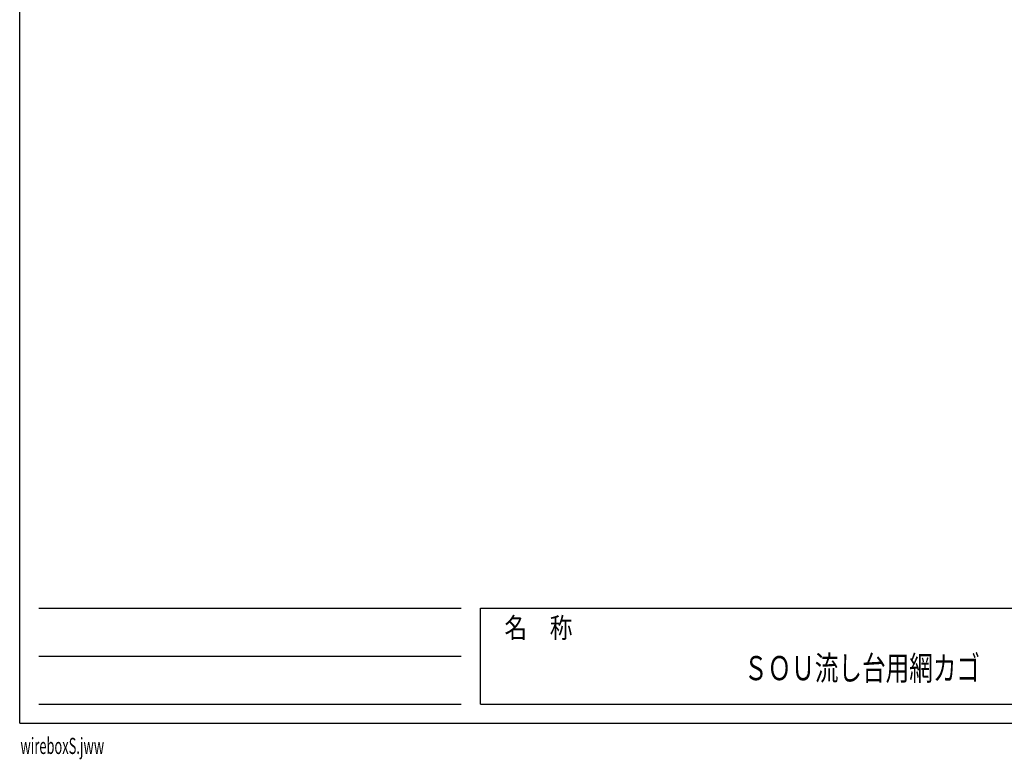
# Model space of a CAD drawing. Extents: x 63 to 4047, y -711 to 1546.
# Drawn here: x 78 to 590, y 44 to 429 of the extents above; entities that cross this region are included whole.
import ezdxf
from ezdxf.enums import TextEntityAlignment as Align

# ---------------------------------------------------------------- set-up
doc = ezdxf.new("R2010")
doc.units = 0
doc.header["$LTSCALE"] = 5
doc.header["$MEASUREMENT"] = 0
doc.layers.add('0-D', color=7, linetype='CONTINUOUS')
doc.layers.add('F-0', color=7, linetype='CONTINUOUS')
doc.styles.get("Standard").update_dxf_attribs({"font": 'txt.shx', "bigfont": 'extfont.shx'})

msp = doc.modelspace()

# ---------------------------------------------------------------- linework, layer by layer
at = {"layer": 'F-0', "color": 16, "linetype": 'Continuous'}
for q in [(77.58, 1443.04), (2067.58, 63.04)]:
    msp.add_line((77.58, 63.04), q, dxfattribs=at)
at = {"layer": 'F-0', "color": 7, "linetype": 'Continuous'}
for p, q in [((87.58, 123.04), (307.58, 123.04)), ((317.58, 123.04), (1107.58, 123.04)), ((317.58, 73.04), (317.58, 123.04)), ((87.58, 98.04), (307.58, 98.04)), ((87.58, 73.04), (307.58, 73.04)), ((317.58, 73.04), (1107.58, 73.04))]:
    msp.add_line(p, q, dxfattribs=at)

# ---------------------------------------------------------------- texts
at = {"layer": '0-D', "color": 7, "lineweight": -3, "width": 0.714}
msp.add_text('ＳＯＵ流し台用網カゴ', height=12.623, dxfattribs=at).set_placement((516.33, 91.79), align=Align.MIDDLE_CENTER)
at = {"layer": 'F-0', "color": 7, "lineweight": -3, "width": 0.822}
msp.add_text('名\u3000称', height=10.519, dxfattribs=at).set_placement((330.08, 112.79), align=Align.MIDDLE_LEFT)
at = {"layer": 'F-0', "color": 7, "lineweight": -3, "width": 0.585}
msp.add_text('wireboxS.jww', height=8.415, dxfattribs=at).set_placement((77.97, 47.07))

doc.saveas('drawing.dxf')
